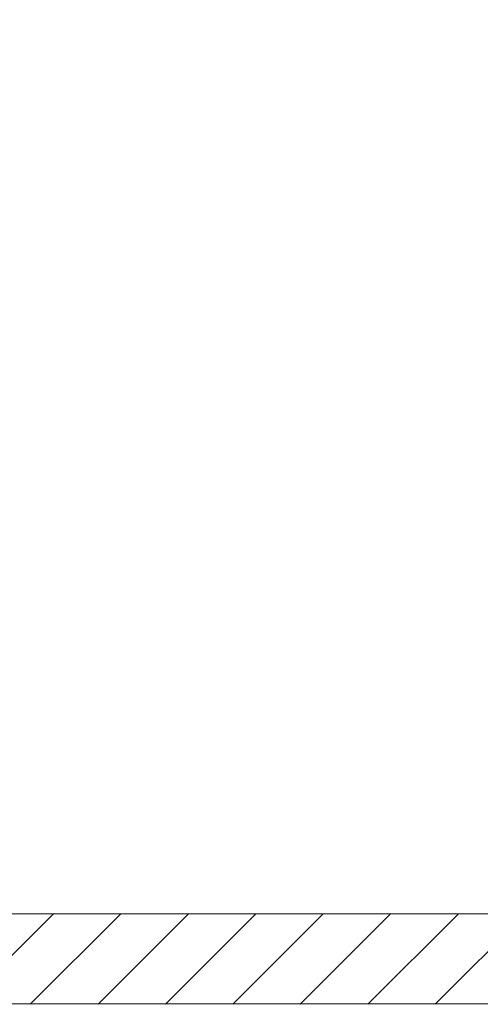
# Model space of a CAD drawing. Units: millimetres. Extents: x 19 to 35.2, y 15.4 to 28.3.
# Drawn here: x 30.5 to 31.7, y 22.7 to 25.2 of the extents above; entities that cross this region are included whole.
import ezdxf

# ---------------------------------------------------------------- set-up
doc = ezdxf.new("R2010")
doc.units = ezdxf.units.MM
doc.layers.add('PDF _Геометрия', color=7, linetype='Continuous')

msp = doc.modelspace()

# ---------------------------------------------------------------- linework, layer by layer
at = {"layer": 'PDF _Геометрия', "lineweight": 20}
for points in [[(19.6412, 28.2075), (19.6412, 22.6563), (34.5231, 22.6563)], [(29.3144, 22.8925), (29.6451, 22.8925), (32.3183, 22.8925)], [(30.6111, 22.8914), (30.375, 22.6553)], [(30.7875, 22.8914), (30.5514, 22.6553)], [(30.9652, 22.8914), (30.7291, 22.6553)], [(31.1416, 22.8914), (30.9055, 22.6553)], [(31.318, 22.8914), (31.0819, 22.6553)], [(31.4944, 22.8914), (31.2583, 22.6553)], [(31.6722, 22.8914), (31.4361, 22.6553)], [(31.8486, 22.8914), (31.6125, 22.6553)]]:
    msp.add_lwpolyline(points, dxfattribs=at)

doc.saveas('drawing.dxf')
